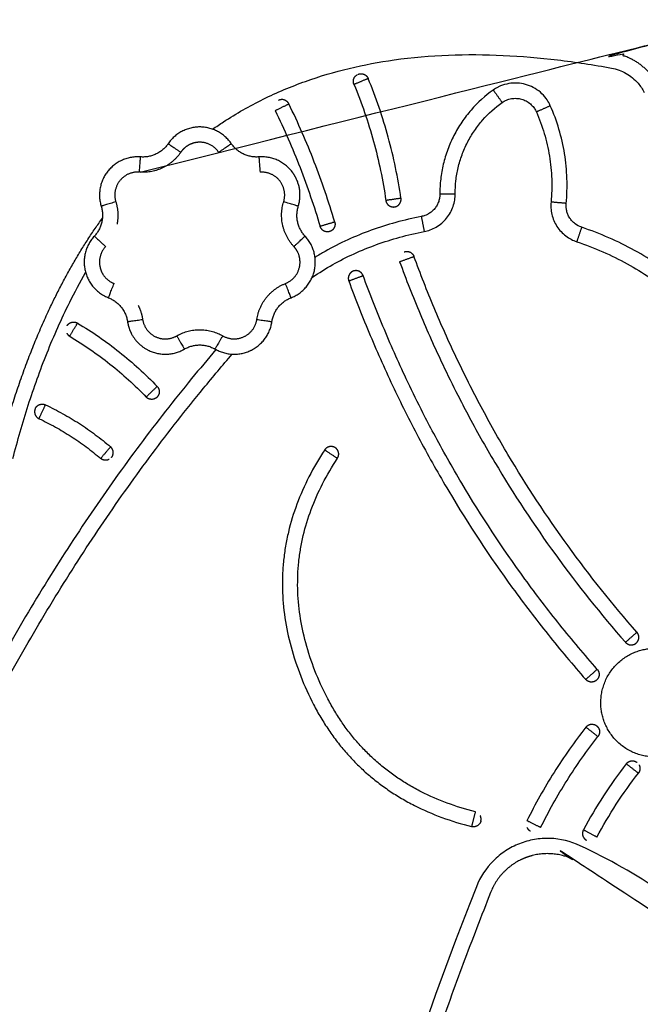
# Model space of a CAD drawing. Units: millimetres. Extents: x 102.2 to 110, y 1463.1 to 1475.4.
# Drawn here: x 108.1 to 108.3, y 1471.1 to 1471.4 of the extents above; entities that cross this region are included whole.
import ezdxf

# ---------------------------------------------------------------- set-up
doc = ezdxf.new("R2010")
doc.units = ezdxf.units.MM
doc.header["$PDSIZE"] = -1
doc.layers.add('DIASTASEIS', color=253, linetype='Continuous', lineweight=5)
doc.styles.get("Standard").update_dxf_attribs({"font": 'ARIALN.TTF'})
doc.dimstyles.get("Standard").update_dxf_attribs({"dimtxt": 0.18, "dimasz": 0.15, "dimexe": 0.1, "dimexo": 0, "dimgap": 0.09, "dimtad": 0, "dimtih": 1, "dimtoh": 1, "dimzin": 0, "dimdsep": 46, "dimtxsty": 'Standard', "dimblk": 'OBLIQUE', "dimcen": 0.09, "dimadec": 0, "dimazin": 0, "dimtfac": 1, "dimtofl": 0, "dimtmove": 0, "dimatfit": 3, "dimldrblk": 'OBLIQUE', "dimfxl": 1, "dimtolj": 1, "dimtzin": 0, "dimarcsym": 0})

# ---------------------------------------------------------------- blocks, each defined once
blk = doc.blocks.new('_Oblique')
at = {"color": 0, "linetype": 'ByBlock', "lineweight": -2}
blk.add_line((-0.5, -0.5), (0.5, 0.5), dxfattribs=at)
blk = doc.blocks.new('*D81')
at = {"layer": 'Defpoints', "color": 0}
for p in [(108.07501, 1471.05691), (108.13896, 1470.70692), (108.9005, 1470.70692)]:
    blk.add_point(p, dxfattribs=at)
at = {"layer": 'DIASTASEIS', "color": 0, "lineweight": -2}
for p, q in [((108.9005, 1471.05691), (108.9005, 1471.45617)), ((108.9005, 1471.45617), (109.0505, 1471.45617)), ((108.07501, 1471.05691), (109.0005, 1471.05691)), ((108.9005, 1471.05691), (108.9005, 1470.70692)), ((108.13896, 1470.70692), (109.0005, 1470.70692))]:
    blk.add_line(p, q, dxfattribs=at)
at = {"layer": 'DIASTASEIS', "color": 0, "linetype": 'ByBlock', "lineweight": -2, "xscale": 0.15, "yscale": 0.15, "zscale": 0.15}
for p, rotation in [((108.9005, 1471.05691), 90), ((108.9005, 1470.70692), 270)]:
    blk.add_blockref('_Oblique', p, dxfattribs=dict(at, rotation=rotation))
at = {"layer": 'DIASTASEIS', "color": 0, "insert": (109.33278, 1471.45617), "char_height": 0.18, "attachment_point": 5}
blk.add_mtext('\\A1;0.35', dxfattribs=at)
blk = doc.blocks.new('G-423')
at = {"lineweight": -3}
for points, weights, knots in [([(1668.35729, 2365.05139), (1668.41106, 2365.10879), (1668.51236, 2365.09039), (1668.5221, 2365.08862), (1668.5266, 2365.07979)], [1, 1, 1, 0.850670078344, 0.901191989102], [3.679504, 3.679504, 3.679504, 10.004349, 10.004349, 193.851727, 193.851727, 193.851727]), ([(1668.42723, 2365.08017), (1668.42683, 2365.08113), (1668.42723, 2365.08208), (1668.42758, 2365.08293), (1668.42841, 2365.08335)], [1, 0.923878451748, 1, 0.931725204541, 0.985924210574], [-3.927019, -3.927019, -3.927019, -1.96351, -1.96351, -0.202402, -0.202402, -0.202402]), ([(1668.42859, 2365.08343), (1668.42954, 2365.08383), (1668.4305, 2365.08343), (1668.43146, 2365.08304), (1668.43185, 2365.08208)], [1, 0.923878451748, 1, 0.923878451748, 1], [0, 0, 0, 1.96351, 1.96351, 3.927019, 3.927019, 3.927019]), ([(1668.42723, 2365.08017), (1668.42723, 2365.08017), (1668.42954, 2365.08112), (1668.43185, 2365.08208), (1668.43185, 2365.08208)], [1, 0.707106781184, 1, 0.707106781184, 1], [-3.141593, -3.141593, -3.141593, -1.570796, -1.570796, 0, 0, 0]), ([(1668.47281, 2365.07827), (1668.47281, 2365.07827), (1668.47425, 2365.07623), (1668.47569, 2365.07419), (1668.47569, 2365.07419)], [0.999999999994, 0.70710678119, 1, 0.707106781187, 1], [7.853982, 7.853982, 7.853982, 11.780972, 11.780972, 15.707963, 15.707963, 15.707963]), ([(1668.40145, 2365.07156), (1668.40145, 2365.07156), (1668.40369, 2365.07265), (1668.40594, 2365.07375), (1668.40594, 2365.07375)], [1, 0.707106781181, 1, 0.707106781181, 1], [0, 0, 0, 1.570796, 1.570796, 3.141593, 3.141593, 3.141593]), ([(1668.49146, 2365.07312), (1668.49146, 2365.07312), (1668.48917, 2365.07211), (1668.48689, 2365.0711), (1668.48689, 2365.0711)], [0.999999999988, 0.707106781192, 1, 0.707106781187, 1], [7.853982, 7.853982, 7.853982, 11.780972, 11.780972, 15.707963, 15.707963, 15.707963]), ([(1668.38712, 2365.06073), (1668.3834, 2365.0662), (1668.37679, 2365.0662), (1668.37018, 2365.0662), (1668.36646, 2365.06073)], [1, 0.884004048469, 1, 0.884004048469, 1], [0, 0, 0, 7.296486, 7.296486, 14.592972, 14.592972, 14.592972]), ([(1668.38299, 2365.05792), (1668.38076, 2365.0612), (1668.37679, 2365.0612), (1668.37499, 2365.0612), (1668.37338, 2365.06038)], [1, 0.884004048469, 1, 0.943778269233, 0.942056423483], [0, 0, 0, 7.296486, 7.296486, 10.832998, 10.832998, 10.832998]), ([(1668.35744, 2365.05639), (1668.35085, 2365.05689), (1668.34673, 2365.05172), (1668.34261, 2365.04655), (1668.34456, 2365.04024)], [1, 0.884004048469, 1, 0.884004048469, 1], [0, 0, 0, 7.296486, 7.296486, 14.592972, 14.592972, 14.592972]), ([(1668.40822, 2365.0496), (1668.40764, 2365.05073), (1668.40685, 2365.05172), (1668.40273, 2365.05689), (1668.39614, 2365.05639)], [0.961320526111, 0.975474908838, 1, 0.884004048469, 1], [5.753786, 5.753786, 5.753786, 7.296486, 7.296486, 14.592972, 14.592972, 14.592972]), ([(1668.35706, 2365.0514), (1668.35311, 2365.0517), (1668.35064, 2365.0486), (1668.34816, 2365.0455), (1668.34934, 2365.04171)], [1, 0.884004048469, 1, 0.884004048469, 1], [0, 0, 0, 7.296486, 7.296486, 14.592972, 14.592972, 14.592972]), ([(1668.40424, 2365.04171), (1668.40541, 2365.0455), (1668.40294, 2365.0486), (1668.40047, 2365.0517), (1668.39651, 2365.0514)], [1, 0.884004048469, 1, 0.884004048469, 1], [0, 0, 0, 7.296486, 7.296486, 14.592972, 14.592972, 14.592972]), ([(1668.45534, 2365.0443), (1668.45534, 2365.0443), (1668.45784, 2365.04432), (1668.46034, 2365.04433), (1668.46034, 2365.04433)], [1, 0.707106781186, 1, 0.707106781187, 1], [7.853982, 7.853982, 7.853982, 11.780972, 11.780972, 15.707963, 15.707963, 15.707963]), ([(1668.44261, 2365.04287), (1668.44261, 2365.04287), (1668.44014, 2365.04251), (1668.43766, 2365.04215), (1668.43766, 2365.04215)], [1, 0.707106781185, 1, 0.707106781185, 1], [0, 0, 0, 1.570796, 1.570796, 3.141593, 3.141593, 3.141593]), ([(1668.43766, 2365.04215), (1668.43781, 2365.04113), (1668.43864, 2365.04051), (1668.43947, 2365.03989), (1668.4405, 2365.04004)], [1, 0.923878467311, 1, 0.923878467311, 1], [-3.927019, -3.927019, -3.927019, -1.963509, -1.963509, 0, 0, 0]), ([(1668.4405, 2365.04004), (1668.44152, 2365.04019), (1668.44214, 2365.04102), (1668.44276, 2365.04185), (1668.44261, 2365.04287)], [1, 0.923878467311, 1, 0.923878467311, 1], [0, 0, 0, 1.963509, 1.963509, 3.927019, 3.927019, 3.927019]), ([(1668.49665, 2365.04118), (1668.49665, 2365.04118), (1668.49417, 2365.04141), (1668.49168, 2365.04165), (1668.49168, 2365.04165)], [0.999999999988, 0.707106781193, 1, 0.707106781187, 1], [7.853982, 7.853982, 7.853982, 11.780972, 11.780972, 15.707963, 15.707963, 15.707963]), ([(1668.42095, 2365.0351), (1668.42095, 2365.0351), (1668.41856, 2365.03439), (1668.41616, 2365.03368), (1668.41616, 2365.03368)], [1, 0.707106781182, 1, 0.707106781182, 1], [-3.141593, -3.141593, -3.141593, -1.570796, -1.570796, 0, 0, 0]), ([(1668.44926, 2365.0369), (1668.44926, 2365.0369), (1668.44974, 2365.03444), (1668.45021, 2365.03199), (1668.45021, 2365.03199)], [1, 0.707106781186, 1, 0.707106781187, 1], [7.853982, 7.853982, 7.853982, 11.780972, 11.780972, 15.707963, 15.707963, 15.707963]), ([(1668.50171, 2365.03338), (1668.50171, 2365.03338), (1668.5009, 2365.03101), (1668.5001, 2365.02864), (1668.5001, 2365.02864)], [0.999999999989, 0.707106781192, 1, 0.707106781187, 1], [7.853982, 7.853982, 7.853982, 11.780972, 11.780972, 15.707963, 15.707963, 15.707963]), ([(1668.34233, 2365.03048), (1668.33783, 2365.02564), (1668.3393, 2365.01919), (1668.34077, 2365.01275), (1668.34693, 2365.01033)], [1, 0.884004048469, 1, 0.884004048469, 1], [0, 0, 0, 7.296486, 7.296486, 14.592972, 14.592972, 14.592972]), ([(1668.40665, 2365.01033), (1668.4128, 2365.01275), (1668.41428, 2365.01919), (1668.41575, 2365.02564), (1668.41125, 2365.03048)], [1, 0.884004048469, 1, 0.884004048469, 1], [0, 0, 0, 7.296486, 7.296486, 14.592972, 14.592972, 14.592972]), ([(1668.34599, 2365.02708), (1668.3433, 2365.02417), (1668.34418, 2365.0203), (1668.34438, 2365.0194), (1668.34481, 2365.01857)], [1, 0.884004048469, 1, 0.970138490809, 0.955651823919], [0, 0, 0, 7.296486, 7.296486, 9.174863, 9.174863, 9.174863]), ([(1668.40483, 2365.01499), (1668.40852, 2365.01644), (1668.4094, 2365.0203), (1668.41001, 2365.02295), (1668.40877, 2365.02538)], [1, 0.884004048469, 1, 0.917463149835, 0.952384392736], [0, 0, 0, 7.296486, 7.296486, 12.488297, 12.488297, 12.488297]), ([(1668.44216, 2365.02212), (1668.44216, 2365.02212), (1668.44451, 2365.02298), (1668.44685, 2365.02384), (1668.44685, 2365.02384)], [1, 0.707106781184, 1, 0.707106781184, 1], [-3.141593, -3.141593, -3.141593, -1.570796, -1.570796, 0, 0, 0]), ([(1668.42701, 2365.01904), (1668.42604, 2365.01868), (1668.42561, 2365.01774), (1668.42517, 2365.0168), (1668.42553, 2365.01583)], [1, 0.923879164037, 1, 0.923879164037, 1], [0, 0, 0, 1.9635, 1.9635, 3.927, 3.927, 3.927]), ([(1668.43022, 2365.01756), (1668.42987, 2365.01853), (1668.42893, 2365.01896), (1668.42799, 2365.0194), (1668.42701, 2365.01904)], [1, 0.923879164037, 1, 0.923879164037, 1], [-3.927, -3.927, -3.927, -1.9635, -1.9635, 0, 0, 0]), ([(1668.42553, 2365.01583), (1668.42553, 2365.01583), (1668.42788, 2365.01669), (1668.43022, 2365.01756), (1668.43022, 2365.01756)], [1, 0.707106781183, 1, 0.707106781183, 1], [0, 0, 0, 1.570796, 1.570796, 3.141593, 3.141593, 3.141593]), ([(1668.33339, 2365.00117), (1668.33392, 2365.00206), (1668.33492, 2365.00231), (1668.33593, 2365.00257), (1668.33681, 2365.00204)], [1, 0.923878133866, 1, 0.923878133866, 1], [0, 0, 0, 1.963514, 1.963514, 3.927027, 3.927027, 3.927027]), ([(1668.33425, 2364.99774), (1668.33425, 2364.99774), (1668.33553, 2364.99989), (1668.33681, 2365.00204), (1668.33681, 2365.00204)], [1, 0.707106781171, 1, 0.707106781171, 1], [3.141593, 3.141593, 3.141593, 4.712389, 4.712389, 6.283185, 6.283185, 6.283185]), ([(1668.35811, 2365.00325), (1668.3587, 2364.99933), (1668.36228, 2364.99761), (1668.36562, 2364.996), (1668.36893, 2364.99768)], [1, 0.884004048469, 1, 0.890518023849, 0.987703658828], [0, 0, 0, 7.296486, 7.296486, 14.183224, 14.183224, 14.183224]), ([(1668.3843, 2364.99787), (1668.38773, 2364.99589), (1668.3913, 2364.99761), (1668.39488, 2364.99933), (1668.39547, 2365.00325)], [1, 0.884004048469, 1, 0.884004048469, 1], [0, 0, 0, 7.296486, 7.296486, 14.592972, 14.592972, 14.592972]), ([(1668.35439, 2364.99869), (1668.35631, 2364.99493), (1668.36011, 2364.9931), (1668.36569, 2364.99042), (1668.3712, 2364.99323)], [0.948389621253, 0.922754486804, 1, 0.890518023849, 0.987703658828], [2.437516, 2.437516, 2.437516, 7.296486, 7.296486, 14.183224, 14.183224, 14.183224]), ([(1668.38179, 2364.99354), (1668.38752, 2364.99024), (1668.39347, 2364.9931), (1668.3936, 2364.99317), (1668.39372, 2364.99323)], [1, 0.884004048469, 1, 0.997223593125, 0.994580094942], [0, 0, 0, 7.296486, 7.296486, 7.47113, 7.47113, 7.47113]), ([(1668.36287, 2364.98131), (1668.36287, 2364.98131), (1668.36106, 2364.97958), (1668.35926, 2364.97785), (1668.35926, 2364.97785)], [1, 0.707106781187, 1, 0.707106781187, 1], [-3.141593, -3.141593, -3.141593, -1.570796, -1.570796, 0, 0, 0]), ([(1668.32301, 2364.9741), (1668.32257, 2364.97316), (1668.32292, 2364.97218), (1668.32327, 2364.97121), (1668.32421, 2364.97077)], [1, 0.923878138489, 1, 0.923878138489, 1], [0, 0, 0, 1.963514, 1.963514, 3.927027, 3.927027, 3.927027]), ([(1668.32301, 2364.9741), (1668.32345, 2364.97503), (1668.32443, 2364.97538), (1668.3254, 2364.97573), (1668.32634, 2364.97529)], [1, 0.923878138489, 1, 0.923878138489, 1], [0, 0, 0, 1.963514, 1.963514, 3.927027, 3.927027, 3.927027]), ([(1668.32421, 2364.97077), (1668.32421, 2364.97077), (1668.32527, 2364.97303), (1668.32634, 2364.97529), (1668.32634, 2364.97529)], [1, 0.707106781169, 1, 0.707106781169, 1], [3.141593, 3.141593, 3.141593, 4.712389, 4.712389, 6.283185, 6.283185, 6.283185]), ([(1668.34762, 2364.96156), (1668.34762, 2364.96156), (1668.346, 2364.95966), (1668.34438, 2364.95776), (1668.34438, 2364.95776)], [1, 0.707106781172, 1, 0.707106781172, 1], [-6.283185, -6.283185, -6.283185, -4.712389, -4.712389, -3.141593, -3.141593, -3.141593]), ([(1668.3479, 2364.95804), (1668.34858, 2364.95883), (1668.34849, 2364.95986), (1668.34841, 2364.96089), (1668.34762, 2364.96156)], [1, 0.923878155451, 1, 0.923878155451, 1], [0, 0, 0, 1.963513, 1.963513, 3.927027, 3.927027, 3.927027]), ([(1668.42111, 2364.96127), (1668.42024, 2364.96183), (1668.41923, 2364.96162), (1668.41821, 2364.96141), (1668.41765, 2364.96054)], [1, 0.923879151419, 1, 0.923879151419, 1], [0, 0, 0, 1.9635, 1.9635, 3.927001, 3.927001, 3.927001]), ([(1668.41765, 2364.96054), (1668.41765, 2364.96054), (1668.41974, 2364.95918), (1668.42183, 2364.95781), (1668.42183, 2364.95781)], [1, 0.707106781184, 1, 0.707106781184, 1], [0, 0, 0, 1.570796, 1.570796, 3.141593, 3.141593, 3.141593]), ([(1668.42183, 2364.95781), (1668.4224, 2364.95867), (1668.42219, 2364.95969), (1668.42212, 2364.96001), (1668.42197, 2364.96031)], [1, 0.923879151419, 1, 0.974204647856, 0.965892027569], [-3.927001, -3.927001, -3.927001, -1.9635, -1.9635, -1.298122, -1.298122, -1.298122]), ([(1668.34714, 2364.95743), (1668.34669, 2364.95721), (1668.3462, 2364.95717), (1668.34517, 2364.95708), (1668.34438, 2364.95776)], [0.961939525336, 0.96206960147, 1, 0.923878155451, 1], [0.985123, 0.985123, 0.985123, 1.963513, 1.963513, 3.927027, 3.927027, 3.927027]), ([(1668.51979, 2364.90091), (1668.51979, 2364.90091), (1668.51791, 2364.89926), (1668.51603, 2364.89761), (1668.51603, 2364.89761)], [1, 0.707106781192, 1, 0.707106781192, 1], [0, 0, 0, 1.570796, 1.570796, 3.141593, 3.141593, 3.141593]), ([(1668.53381, 2364.86204), (1668.53145, 2364.86083), (1668.52883, 2364.86037), (1668.51133, 2364.85728), (1668.50824, 2364.87479), (1668.50515, 2364.89229), (1668.52266, 2364.89538), (1668.54016, 2364.89847), (1668.54325, 2364.88096)], [0.906614070227, 0.941704151368, 1, 0.707106781187, 1, 0.707106781187, 1, 0.707106781187, 1], [-75.375474, -75.375474, -75.375474, -70.685835, -70.685835, -47.12389, -47.12389, -23.561945, -23.561945, 0, 0, 0]), ([(1668.5068, 2364.88875), (1668.5068, 2364.88875), (1668.50492, 2364.88711), (1668.50304, 2364.88546), (1668.50304, 2364.88546)], [1, 0.70710678119, 1, 0.70710678119, 1], [-3.141593, -3.141593, -3.141593, -1.570796, -1.570796, 0, 0, 0]), ([(1668.5068, 2364.88875), (1668.50749, 2364.88798), (1668.50742, 2364.88694), (1668.50735, 2364.88591), (1668.50657, 2364.88523)], [1, 0.923878776018, 1, 0.923878776018, 1], [-3.927011, -3.927011, -3.927011, -1.963505, -1.963505, 0, 0, 0]), ([(1668.50606, 2364.88488), (1668.50545, 2364.88457), (1668.50476, 2364.88461), (1668.50373, 2364.88468), (1668.50304, 2364.88546)], [0.966944348141, 0.948137509673, 1, 0.923878776018, 1], [0.625741, 0.625741, 0.625741, 1.963505, 1.963505, 3.927011, 3.927011, 3.927011]), ([(1668.5031, 2364.86986), (1668.5031, 2364.86986), (1668.50507, 2364.86832), (1668.50704, 2364.86678), (1668.50704, 2364.86678)], [1, 0.70710678119, 1, 0.70710678119, 1], [-3.141593, -3.141593, -3.141593, -1.570796, -1.570796, 0, 0, 0]), ([(1668.5163, 2364.85788), (1668.5163, 2364.85788), (1668.51828, 2364.85636), (1668.52026, 2364.85483), (1668.52026, 2364.85483)], [1, 0.707106781191, 1, 0.707106781191, 1], [-3.141593, -3.141593, -3.141593, -1.570796, -1.570796, 0, 0, 0]), ([(1668.46693, 2364.84217), (1668.46693, 2364.84217), (1668.46631, 2364.83975), (1668.4657, 2364.83732), (1668.4657, 2364.83732)], [1, 0.707106781187, 1, 0.707106781187, 1], [-6.283185, -6.283185, -6.283185, -4.712389, -4.712389, -3.141593, -3.141593, -3.141593]), ([(1668.48829, 2364.83702), (1668.48829, 2364.83702), (1668.48605, 2364.83814), (1668.48381, 2364.83925), (1668.48381, 2364.83925)], [1, 0.707106781187, 1, 0.707106781187, 1], [0, 0, 0, 1.570796, 1.570796, 3.141593, 3.141593, 3.141593]), ([(1668.50667, 2364.83388), (1668.50667, 2364.83388), (1668.50447, 2364.83506), (1668.50227, 2364.83625), (1668.50227, 2364.83625)], [1, 0.707106781189, 1, 0.707106781189, 1], [0, 0, 0, 1.570796, 1.570796, 3.141593, 3.141593, 3.141593]), ([(1668.5493, 2364.79351), (1668.52571, 2364.81397), (1668.49908, 2364.82655), (1668.49124, 2364.83026), (1668.48318, 2364.82707), (1668.4823, 2364.82672), (1668.48145, 2364.82629)], [1, 1.00884476618, 1.01776776225, 0.93379742636, 1.01776776225, 1.00682804806, 0.998235206444], [0, 0, 0, 0.866663, 0.866663, 19.887885, 19.887885, 22.14584, 22.14584, 22.14584])]:
    blk.add_rational_spline(points, weights, degree=2, knots=knots, dxfattribs=at)
for points, knots in [([(1668.381, 2365.06547), (1668.38218, 2365.0663), (1668.38751, 2365.0699), (1668.39745, 2365.07556), (1668.41125, 2365.08138), (1668.42562, 2365.08561), (1668.44129, 2365.08854), (1668.45814, 2365.08998), (1668.47602, 2365.08985), (1668.49383, 2365.08833), (1668.5056, 2365.08653), (1668.51146, 2365.08547), (1668.51314, 2365.08517), (1668.51638, 2365.08398), (1668.51998, 2365.08101), (1668.52161, 2365.07858), (1668.52215, 2365.07752)], [128.709319, 128.709319, 128.709319, 128.709319, 133.042753, 147.998807, 162.954861, 177.910916, 192.86697, 210.728286, 228.589601, 246.450917, 264.312233, 264.312233, 264.312233, 269.420933, 274.529633, 278.113564, 278.113564, 278.113564, 278.113564]), ([(1668.42723, 2365.08017), (1668.42849, 2365.07712), (1668.43082, 2365.07096), (1668.43373, 2365.06152), (1668.43604, 2365.05191), (1668.43719, 2365.04542), (1668.43766, 2365.04215)], [-40.142568, -40.142568, -40.142568, -40.142568, -30.091698, -20.076763, -10.059081, 0, 0, 0, 0]), ([(1668.44261, 2365.04287), (1668.44212, 2365.04624), (1668.44094, 2365.05293), (1668.43855, 2365.06284), (1668.43555, 2365.07258), (1668.43315, 2365.07893), (1668.43185, 2365.08208)], [0, 0, 0, 0, 10.059081, 20.076763, 30.091698, 40.142568, 40.142568, 40.142568, 40.142568]), ([(1668.49116, 2365.07374), (1668.49085, 2365.07435), (1668.49, 2365.07573), (1668.48826, 2365.07761), (1668.48596, 2365.07919), (1668.48338, 2365.08021), (1668.48064, 2365.08066), (1668.47786, 2365.08049), (1668.47575, 2365.07987), (1668.47463, 2365.07935), (1668.47435, 2365.07921)], [-17.152834, -17.152834, -17.152834, -17.152834, -15.517888, -13.277538, -11.037189, -8.851692, -6.666196, -4.425846, -2.185497, -1.444646, -1.444646, -1.444646, -1.444646]), ([(1668.47281, 2365.07827), (1668.47014, 2365.07639), (1668.46646, 2365.07306), (1668.4624, 2365.06782), (1668.45982, 2365.06347), (1668.45779, 2365.05885), (1668.45635, 2365.05405), (1668.45551, 2365.04918), (1668.45533, 2365.04592), (1668.45534, 2365.0443)], [-37.304489, -37.304489, -37.304489, -37.304489, -28.114745, -23.40111, -18.652244, -13.903378, -9.189744, -4.545029, 0, 0, 0, 0]), ([(1668.42095, 2365.0351), (1668.41997, 2365.03842), (1668.41787, 2365.04501), (1668.41431, 2365.05476), (1668.41036, 2365.06435), (1668.40746, 2365.07063), (1668.40594, 2365.07375)], [-41.091609, -41.091609, -41.091609, -41.091609, -30.809658, -20.54541, -10.28136, 0, 0, 0, 0]), ([(1668.46034, 2365.04433), (1668.46033, 2365.04575), (1668.46049, 2365.04861), (1668.46123, 2365.05289), (1668.4625, 2365.05712), (1668.46428, 2365.06118), (1668.46655, 2365.065), (1668.47011, 2365.06961), (1668.47335, 2365.07254), (1668.47569, 2365.07419)], [0, 0, 0, 0, 4.545029, 9.189744, 13.903378, 18.652244, 23.40111, 28.114745, 37.304489, 37.304489, 37.304489, 37.304489]), ([(1668.47569, 2365.07419), (1668.47614, 2365.07451), (1668.47711, 2365.07505), (1668.47872, 2365.07552), (1668.4804, 2365.07562), (1668.48204, 2365.07536), (1668.48358, 2365.07474), (1668.48497, 2365.07379), (1668.48601, 2365.07266), (1668.48652, 2365.07184), (1668.48671, 2365.07147)], [0, 0, 0, 0, 2.185497, 4.425846, 6.666196, 8.851692, 11.037189, 13.277538, 15.517888, 17.152834, 17.152834, 17.152834, 17.152834]), ([(1668.49665, 2365.04118), (1668.49691, 2365.04388), (1668.49707, 2365.04934), (1668.49628, 2365.05751), (1668.49444, 2365.06551), (1668.49256, 2365.07064), (1668.49146, 2365.07312)], [-31.440935, -31.440935, -31.440935, -31.440935, -23.612748, -15.720467, -7.828186, 0, 0, 0, 0]), ([(1668.40145, 2365.07156), (1668.40293, 2365.06851), (1668.40577, 2365.06235), (1668.40965, 2365.05295), (1668.41314, 2365.0434), (1668.41519, 2365.03693), (1668.41616, 2365.03368)], [0, 0, 0, 0, 10.28136, 20.54541, 30.809658, 41.091609, 41.091609, 41.091609, 41.091609]), ([(1668.48689, 2365.0711), (1668.4879, 2365.06881), (1668.48964, 2365.06408), (1668.49133, 2365.05671), (1668.49206, 2365.04917), (1668.49191, 2365.04414), (1668.49168, 2365.04165)], [0, 0, 0, 0, 7.828186, 15.720467, 23.612748, 31.440935, 31.440935, 31.440935, 31.440935]), ([(1668.45021, 2365.03199), (1668.45088, 2365.03212), (1668.45224, 2365.0325), (1668.45417, 2365.03341), (1668.45598, 2365.03469), (1668.45756, 2365.03629), (1668.45882, 2365.03815), (1668.45972, 2365.04017), (1668.46024, 2365.04225), (1668.46035, 2365.04365), (1668.46034, 2365.04433)], [0, 0, 0, 0, 1.640082, 3.356159, 5.126927, 6.926364, 8.725801, 10.496569, 12.212646, 13.852728, 13.852728, 13.852728, 13.852728]), ([(1668.45534, 2365.0443), (1668.45534, 2365.04389), (1668.45528, 2365.04305), (1668.45497, 2365.04181), (1668.45443, 2365.04059), (1668.45367, 2365.03948), (1668.45273, 2365.03852), (1668.45188, 2365.03792), (1668.45137, 2365.03764), (1668.45125, 2365.03758)], [-13.852728, -13.852728, -13.852728, -13.852728, -12.212646, -10.496569, -8.725801, -6.926364, -5.126927, -3.356159, -2.804285, -2.804285, -2.804285, -2.804285]), ([(1668.49168, 2365.04165), (1668.49161, 2365.04099), (1668.4916, 2365.03963), (1668.4919, 2365.03758), (1668.49256, 2365.03556), (1668.49358, 2365.03365), (1668.49491, 2365.03194), (1668.49697, 2365.03006), (1668.49882, 2365.02908), (1668.5001, 2365.02864)], [0, 0, 0, 0, 1.58872, 3.245846, 4.951938, 6.68361, 8.415283, 10.121374, 13.367221, 13.367221, 13.367221, 13.367221]), ([(1668.49744, 2365.03707), (1668.49736, 2365.03723), (1668.49711, 2365.03777), (1668.49679, 2365.03874), (1668.49661, 2365.03997), (1668.49662, 2365.04078), (1668.49665, 2365.04118)], [-5.64868, -5.64868, -5.64868, -5.64868, -4.951938, -3.245846, -1.58872, 0, 0, 0, 0]), ([(1668.45125, 2365.03758), (1668.45099, 2365.03745), (1668.45034, 2365.03717), (1668.44967, 2365.03698), (1668.44926, 2365.0369)], [-2.804285, -2.804285, -2.804285, -2.804285, -1.640082, 0, 0, 0, 0]), ([(1668.44926, 2365.0369), (1668.44646, 2365.03636), (1668.44093, 2365.03508), (1668.43287, 2365.03252), (1668.42515, 2365.02937), (1668.41907, 2365.02627), (1668.41559, 2365.02421), (1668.41449, 2365.02354)], [-65.460178, -65.460178, -65.460178, -65.460178, -57.062388, -48.834842, -40.724982, -32.677948, -28.905772, -28.905772, -28.905772, -28.905772]), ([(1668.50171, 2365.03338), (1668.50094, 2365.03364), (1668.49983, 2365.03423), (1668.49859, 2365.03536), (1668.4979, 2365.03624), (1668.49756, 2365.03684), (1668.49744, 2365.03707)], [-13.367221, -13.367221, -13.367221, -13.367221, -10.121374, -8.415283, -6.68361, -5.64868, -5.64868, -5.64868, -5.64868]), ([(1668.41354, 2365.01696), (1668.41357, 2365.01698), (1668.41576, 2365.01847), (1668.42023, 2365.02125), (1668.42723, 2365.02482), (1668.43457, 2365.02782), (1668.44225, 2365.03025), (1668.44753, 2365.03147), (1668.45021, 2365.03199)], [24.528853, 24.528853, 24.528853, 24.528853, 24.637598, 32.677948, 40.724982, 48.834842, 57.062388, 65.460178, 65.460178, 65.460178, 65.460178]), ([(1668.55772, 2364.9872), (1668.55616, 2364.98996), (1668.55284, 2364.99528), (1668.54721, 2365.00273), (1668.54101, 2365.00953), (1668.53425, 2365.01567), (1668.52692, 2365.02114), (1668.51904, 2365.02595), (1668.51061, 2365.03008), (1668.50473, 2365.03235), (1668.50171, 2365.03338)], [-72.486045, -72.486045, -72.486045, -72.486045, -63.188644, -54.112221, -45.182751, -36.322534, -27.452054, -18.492068, -9.36566, 0, 0, 0, 0]), ([(1668.5001, 2365.02864), (1668.50299, 2365.02766), (1668.50862, 2365.02549), (1668.51664, 2365.02156), (1668.52412, 2365.017), (1668.53106, 2365.01181), (1668.53747, 2365.00599), (1668.54335, 2364.99954), (1668.54871, 2364.99245), (1668.55188, 2364.98737), (1668.55337, 2364.98473)], [0, 0, 0, 0, 9.36566, 18.492068, 27.452054, 36.322534, 45.182751, 54.112221, 63.188644, 72.486045, 72.486045, 72.486045, 72.486045]), ([(1668.44216, 2365.02212), (1668.44426, 2365.01639), (1668.44871, 2365.00505), (1668.45519, 2364.99055), (1668.45951, 2364.98177), (1668.46119, 2364.97846)], [-144.675685, -144.675685, -144.675685, -144.675685, -126.475911, -108.38566, -97.321981, -97.321981, -97.321981, -97.321981]), ([(1668.51979, 2364.90091), (1668.51186, 2364.90997), (1668.49688, 2364.92872), (1668.48041, 2364.95375), (1668.46871, 2364.97455), (1668.46066, 2364.99056), (1668.45333, 2365.00699), (1668.44893, 2365.01818), (1668.44685, 2365.02384)], [0, 0, 0, 0, 36.355244, 72.381414, 90.366967, 108.38566, 126.475911, 144.675685, 144.675685, 144.675685, 144.675685]), ([(1668.31567, 2364.9577), (1668.31718, 2364.96356), (1668.32052, 2364.97522), (1668.32663, 2364.99235), (1668.33305, 2365.00679), (1668.33764, 2365.01538), (1668.33946, 2365.01857)], [0, 0, 0, 0, 18.177827, 36.355654, 54.533481, 65.549745, 65.549745, 65.549745, 65.549745]), ([(1668.42553, 2365.01583), (1668.42774, 2365.00983), (1668.43241, 2364.99796), (1668.44021, 2364.98053), (1668.44876, 2364.96354), (1668.4612, 2364.94148), (1668.47517, 2364.92029), (1668.49061, 2364.90007), (1668.49882, 2364.89028), (1668.50304, 2364.88546)], [0, 0, 0, 0, 19.075257, 38.035057, 56.91932, 75.768446, 113.523759, 132.510831, 151.624028, 151.624028, 151.624028, 151.624028]), ([(1668.44981, 2364.97267), (1668.44811, 2364.97599), (1668.44369, 2364.98498), (1668.43702, 2364.99989), (1668.43241, 2365.01162), (1668.43022, 2365.01756)], [-49.297225, -49.297225, -49.297225, -49.297225, -38.035057, -19.075257, 0, 0, 0, 0]), ([(1668.33681, 2365.00204), (1668.33921, 2365.00061), (1668.34389, 2364.9976), (1668.35059, 2364.99263), (1668.35695, 2364.98721), (1668.36093, 2364.98332), (1668.36287, 2364.98131)], [0, 0, 0, 0, 8.19123, 16.350555, 24.5149, 32.721119, 32.721119, 32.721119, 32.721119]), ([(1668.33425, 2364.99774), (1668.33655, 2364.99637), (1668.34104, 2364.99348), (1668.34748, 2364.98871), (1668.35357, 2364.98352), (1668.3574, 2364.97978), (1668.35926, 2364.97785)], [0, 0, 0, 0, 8.19123, 16.350555, 24.5149, 32.721119, 32.721119, 32.721119, 32.721119]), ([(1668.3821, 2364.99337), (1668.37941, 2364.99023), (1668.3709, 2364.98007), (1668.35706, 2364.96239), (1668.34107, 2364.93993), (1668.32596, 2364.91659), (1668.31176, 2364.89237), (1668.29388, 2364.85867), (1668.282, 2364.83243), (1668.27472, 2364.81454)], [-208.698838, -208.698838, -208.698838, -208.698838, -196.347858, -169.084582, -141.64848, -113.984471, -86.03882, -57.759399, 0, 0, 0, 0]), ([(1668.27936, 2364.81265), (1668.28658, 2364.83043), (1668.29838, 2364.85649), (1668.31612, 2364.88993), (1668.33022, 2364.91396), (1668.34521, 2364.93712), (1668.36107, 2364.95939), (1668.37527, 2364.97754), (1668.38423, 2364.98819), (1668.38741, 2364.99188)], [0, 0, 0, 0, 57.759399, 86.03882, 113.984471, 141.64848, 169.084582, 196.347858, 211.027115, 211.027115, 211.027115, 211.027115]), ([(1668.46119, 2364.97846), (1668.46225, 2364.97638), (1668.46612, 2364.96896), (1668.47614, 2364.95113), (1668.49283, 2364.92578), (1668.508, 2364.90679), (1668.51603, 2364.89761)], [-97.321981, -97.321981, -97.321981, -97.321981, -90.366967, -72.381414, -36.355244, 0, 0, 0, 0]), ([(1668.32634, 2364.97529), (1668.32825, 2364.97439), (1668.33202, 2364.97247), (1668.33746, 2364.96921), (1668.34269, 2364.96558), (1668.346, 2364.96294), (1668.34762, 2364.96156)], [0, 0, 0, 0, 6.184194, 12.350637, 18.52687, 24.740301, 24.740301, 24.740301, 24.740301]), ([(1668.32421, 2364.97077), (1668.32603, 2364.96992), (1668.32959, 2364.96809), (1668.33475, 2364.965), (1668.3397, 2364.96157), (1668.34284, 2364.95906), (1668.34438, 2364.95776)], [0, 0, 0, 0, 6.184194, 12.350637, 18.52687, 24.740301, 24.740301, 24.740301, 24.740301]), ([(1668.5068, 2364.88875), (1668.50263, 2364.89352), (1668.49451, 2364.90319), (1668.47926, 2364.92318), (1668.46546, 2364.9441), (1668.45501, 2364.96264), (1668.45095, 2364.97042), (1668.44981, 2364.97267)], [-151.624028, -151.624028, -151.624028, -151.624028, -132.510831, -113.523759, -75.768446, -56.91932, -49.297225, -49.297225, -49.297225, -49.297225]), ([(1668.41765, 2364.96054), (1668.41579, 2364.9577), (1668.41243, 2364.95196), (1668.40843, 2364.94295), (1668.40607, 2364.93528), (1668.40481, 2364.9291), (1668.40417, 2364.92446), (1668.40383, 2364.91979), (1668.40377, 2364.9135), (1668.40447, 2364.90554), (1668.4065, 2364.89594), (1668.40967, 2364.88645), (1668.4131, 2364.87879), (1668.41633, 2364.87299), (1668.41892, 2364.86891), (1668.42172, 2364.86504), (1668.42473, 2364.86139), (1668.42794, 2364.85796), (1668.43135, 2364.85475), (1668.43497, 2364.85178), (1668.43878, 2364.84902), (1668.44279, 2364.8465), (1668.44845, 2364.8434), (1668.45604, 2364.84011), (1668.46241, 2364.83816), (1668.4657, 2364.83732)], [0, 0, 0, 0, 9.929462, 19.433912, 28.640807, 33.176057, 37.69013, 42.201618, 46.729147, 55.905619, 65.360898, 75.224406, 85.087914, 89.858823, 94.543194, 99.157671, 103.719666, 108.247194, 112.758683, 117.272755, 121.808005, 126.382764, 131.0149, 140.519351, 150.448812, 150.448812, 150.448812, 150.448812]), ([(1668.46693, 2364.84217), (1668.4638, 2364.84296), (1668.45776, 2364.84482), (1668.45062, 2364.84791), (1668.44532, 2364.85081), (1668.44158, 2364.85317), (1668.43802, 2364.85574), (1668.43466, 2364.85851), (1668.43148, 2364.86149), (1668.42849, 2364.86469), (1668.42568, 2364.86809), (1668.42306, 2364.87171), (1668.42063, 2364.87555), (1668.41759, 2364.88101), (1668.41433, 2364.88827), (1668.41133, 2364.89727), (1668.40942, 2364.90628), (1668.40877, 2364.91373), (1668.40883, 2364.91959), (1668.40914, 2364.92394), (1668.40974, 2364.92826), (1668.41092, 2364.93401), (1668.41312, 2364.94118), (1668.41688, 2364.94966), (1668.42007, 2364.95511), (1668.42183, 2364.95781)], [-150.448812, -150.448812, -150.448812, -150.448812, -140.519351, -131.0149, -126.382764, -121.808005, -117.272755, -112.758683, -108.247194, -103.719666, -99.157671, -94.543194, -89.858823, -85.087914, -75.224406, -65.360898, -55.905619, -46.729147, -42.201618, -37.69013, -33.176057, -28.640807, -19.433912, -9.929462, 0, 0, 0, 0]), ([(1668.5031, 2364.86986), (1668.50124, 2364.86749), (1668.49764, 2364.86265), (1668.49262, 2364.85511), (1668.48799, 2364.84732), (1668.48516, 2364.84196), (1668.48381, 2364.83925)], [-35.73854, -35.73854, -35.73854, -35.73854, -26.817366, -17.902828, -8.971479, 0, 0, 0, 0]), ([(1668.48829, 2364.83702), (1668.4896, 2364.83967), (1668.49235, 2364.84487), (1668.49685, 2364.85245), (1668.50173, 2364.85977), (1668.50523, 2364.86447), (1668.50704, 2364.86678)], [0, 0, 0, 0, 8.971479, 17.902828, 26.817366, 35.73854, 35.73854, 35.73854, 35.73854]), ([(1668.5163, 2364.85788), (1668.51368, 2364.85448), (1668.5087, 2364.84745), (1668.50431, 2364.84004), (1668.50227, 2364.83625)], [-25.408111, -25.408111, -25.408111, -25.408111, -12.716167, 0, 0, 0, 0]), ([(1668.50667, 2364.83388), (1668.50865, 2364.83755), (1668.5129, 2364.84473), (1668.51772, 2364.85153), (1668.52026, 2364.85483)], [0, 0, 0, 0, 12.716167, 25.408111, 25.408111, 25.408111, 25.408111]), ([(1668.55258, 2364.79729), (1668.54481, 2364.80402), (1668.52844, 2364.81654), (1668.51051, 2364.82669), (1668.50121, 2364.83108), (1668.49813, 2364.83254), (1668.49306, 2364.83376), (1668.48622, 2364.83327), (1668.48127, 2364.83188), (1668.47671, 2364.82951), (1668.4714, 2364.82519), (1668.46853, 2364.82082), (1668.46728, 2364.81765), (1668.44264, 2364.75524), (1668.40282, 2364.62667), (1668.38282, 2364.49357), (1668.3779, 2364.42665)], [0, 0, 0, 0, 30.835703, 61.671406, 61.671406, 61.671406, 71.897807, 77.011007, 82.124208, 87.237408, 92.350608, 102.577009, 102.577009, 102.577009, 303.889447, 505.201885, 505.201885, 505.201885, 505.201885])]:
    blk.add_open_spline(points, degree=3, knots=knots, dxfattribs=at)
for points, degree in [([(1668.47435, 2365.07921), (1668.47382, 2365.07893), (1668.4733, 2365.07862), (1668.47281, 2365.07827)], 3), ([(1668.49146, 2365.07312), (1668.49137, 2365.07333), (1668.49127, 2365.07354), (1668.49116, 2365.07374)], 3), ([(1668.48671, 2365.07147), (1668.48677, 2365.07135), (1668.48683, 2365.07123), (1668.48689, 2365.0711)], 3), ([(1668.37502, 2365.06098), (1668.37502, 2365.06098), (1668.37502, 2365.06098), (1668.37502, 2365.06098)], 3), ([(1668.31083, 2364.95894), (1668.32285, 2365.00569), (1668.34496, 2365.03636)], 2)]:
    blk.add_open_spline(points, degree=degree, dxfattribs=at)
for points, weights in [([(1668.40594, 2365.07375), (1668.40485, 2365.07599), (1668.4026, 2365.0749)], [1, 0.707107976334, 1]), ([(1668.36646, 2365.06073), (1668.3632, 2365.05596), (1668.35744, 2365.05639)], [1, 0.865787070048, 1]), ([(1668.36646, 2365.06073), (1668.36646, 2365.06073), (1668.37059, 2365.05792)], [1, 0.707106781187, 1]), ([(1668.37338, 2365.06038), (1668.37167, 2365.05951), (1668.37059, 2365.05792)], [0.942056423483, 0.940225779235, 1]), ([(1668.38299, 2365.05792), (1668.38712, 2365.06073), (1668.38712, 2365.06073)], [1, 0.707106781187, 1]), ([(1668.39614, 2365.05639), (1668.39037, 2365.05596), (1668.38712, 2365.06073)], [1, 0.865787070048, 1]), ([(1668.37059, 2365.05792), (1668.3658, 2365.05088), (1668.35729, 2365.05139)], [1, 0.86783695917, 0.995962839352]), ([(1668.35706, 2365.0514), (1668.35744, 2365.05639), (1668.35744, 2365.05639)], [1, 0.707106781187, 1]), ([(1668.39614, 2365.05639), (1668.39614, 2365.05639), (1668.39651, 2365.0514)], [1, 0.707106781187, 1]), ([(1668.40902, 2365.04024), (1668.41052, 2365.04508), (1668.40822, 2365.0496)], [1, 0.908529139631, 0.961320526111]), ([(1668.34934, 2365.04171), (1668.34456, 2365.04024), (1668.34456, 2365.04024)], [1, 0.707106781187, 1]), ([(1668.34934, 2365.04171), (1668.35045, 2365.03811), (1668.34973, 2365.03441)], [1, 0.936882729576, 0.933130675711]), ([(1668.40758, 2365.02708), (1668.40168, 2365.03343), (1668.40424, 2365.04171)], [1, 0.865787070048, 1]), ([(1668.40902, 2365.04024), (1668.40902, 2365.04024), (1668.40424, 2365.04171)], [1, 0.707106781187, 1]), ([(1668.34456, 2365.04024), (1668.34626, 2365.03471), (1668.34233, 2365.03048)], [1, 0.865787070048, 1]), ([(1668.41125, 2365.03048), (1668.40731, 2365.03471), (1668.40902, 2365.04024)], [1, 0.865787070048, 1]), ([(1668.42095, 2365.0351), (1668.42166, 2365.0327), (1668.41927, 2365.03199)], [1, 0.707108106456, 1]), ([(1668.41927, 2365.03199), (1668.41687, 2365.03128), (1668.41616, 2365.03368)], [1, 0.707108106456, 1]), ([(1668.34233, 2365.03048), (1668.34233, 2365.03048), (1668.34599, 2365.02708)], [1, 0.707106781187, 1]), ([(1668.40758, 2365.02708), (1668.41125, 2365.03048), (1668.41125, 2365.03048)], [1, 0.707106781187, 1]), ([(1668.40877, 2365.02538), (1668.4083, 2365.02631), (1668.40758, 2365.02708)], [0.952384392736, 0.966540898633, 1]), ([(1668.44364, 2365.02533), (1668.44599, 2365.02619), (1668.44685, 2365.02384)], [1, 0.707108151176, 1]), ([(1668.34481, 2365.01857), (1668.3461, 2365.01603), (1668.34875, 2365.01499)], [0.955651823919, 0.913865557659, 1]), ([(1668.34693, 2365.01033), (1668.34693, 2365.01033), (1668.34875, 2365.01499)], [1, 0.707106781187, 1]), ([(1668.39547, 2365.00325), (1668.39675, 2365.01183), (1668.40483, 2365.01499)], [1, 0.865787070048, 1]), ([(1668.40665, 2365.01033), (1668.40665, 2365.01033), (1668.40483, 2365.01499)], [1, 0.707106781187, 1]), ([(1668.34693, 2365.01033), (1668.35231, 2365.00822), (1668.35317, 2365.00251)], [1, 0.865787070048, 1]), ([(1668.40041, 2365.00251), (1668.40127, 2365.00822), (1668.40665, 2365.01033)], [1, 0.865787070048, 1]), ([(1668.35664, 2365.00783), (1668.35775, 2365.00566), (1668.35811, 2365.00325)], [0.942471210953, 0.95824553641, 1]), ([(1668.35317, 2365.00251), (1668.35317, 2365.00251), (1668.35811, 2365.00325)], [1, 0.707106781187, 1]), ([(1668.35317, 2365.00251), (1668.35347, 2365.0005), (1668.35439, 2364.99869)], [1, 0.961249561664, 0.948389621253]), ([(1668.39372, 2364.99323), (1668.39945, 2364.99615), (1668.40041, 2365.00251)], [0.994580094942, 0.886780455344, 1]), ([(1668.39547, 2365.00325), (1668.40041, 2365.00251), (1668.40041, 2365.00251)], [1, 0.707106781187, 1]), ([(1668.33331, 2364.99875), (1668.33363, 2364.99811), (1668.33425, 2364.99774)], [0.968836472164, 0.945736546178, 1]), ([(1668.36998, 2364.99825), (1668.37724, 2365.00195), (1668.3843, 2364.99787)], [0.986663475873, 0.872824319511, 1]), ([(1668.36893, 2364.99768), (1668.36911, 2364.99777), (1668.36928, 2364.99787)], [0.987703658828, 0.993486024619, 1]), ([(1668.36928, 2364.99787), (1668.36963, 2364.99807), (1668.36998, 2364.99825)], [1, 0.992962750537, 0.986663475873]), ([(1668.36928, 2364.99787), (1668.37179, 2364.99354), (1668.37179, 2364.99354)], [1, 0.707106781187, 1]), ([(1668.3843, 2364.99787), (1668.38179, 2364.99354), (1668.38179, 2364.99354)], [1, 0.707106781187, 1]), ([(1668.3712, 2364.99323), (1668.3715, 2364.99338), (1668.37179, 2364.99354)], [0.987703658828, 0.993486024619, 1]), ([(1668.37179, 2364.99354), (1668.37679, 2364.99644), (1668.38179, 2364.99354)], [1, 0.865787070048, 1]), ([(1668.36287, 2364.98131), (1668.3646, 2364.97951), (1668.36279, 2364.97778)], [1, 0.707111660308, 1]), ([(1668.36279, 2364.97778), (1668.36099, 2364.97605), (1668.35926, 2364.97785)], [1, 0.707111660308, 1]), ([(1668.42197, 2364.96031), (1668.42167, 2364.9609), (1668.42111, 2364.96127)], [0.965892027569, 0.949674503563, 1]), ([(1668.51955, 2364.89738), (1668.52102, 2364.89866), (1668.52013, 2364.90039)], [1, 0.756096288775, 0.918425239316]), ([(1668.52013, 2364.90039), (1668.51999, 2364.90067), (1668.51979, 2364.90091)], [0.918425239316, 0.951022188155, 1]), ([(1668.51603, 2364.89761), (1668.51731, 2364.89615), (1668.51904, 2364.89703)], [1, 0.756102580973, 0.918416864101]), ([(1668.51904, 2364.89703), (1668.51932, 2364.89717), (1668.51955, 2364.89738)], [0.918416864101, 0.951015895957, 1]), ([(1668.50657, 2364.88523), (1668.50634, 2364.88502), (1668.50606, 2364.88488)], [1, 0.975741266345, 0.966944348141]), ([(1668.5031, 2364.86986), (1668.50464, 2364.87183), (1668.50661, 2364.87029)], [1, 0.707108938875, 1]), ([(1668.50661, 2364.87029), (1668.50705, 2364.86995), (1668.5073, 2364.86946)], [1, 0.916168410711, 0.880325553723]), ([(1668.5073, 2364.86946), (1668.50802, 2364.86803), (1668.50704, 2364.86678)], [0.880325553723, 0.790940528164, 1]), ([(1668.5163, 2364.85788), (1668.51665, 2364.85833), (1668.51715, 2364.85858)], [1, 0.914703415152, 0.879088841034]), ([(1668.51715, 2364.85858), (1668.51856, 2364.8593), (1668.51981, 2364.85834)], [0.879088841034, 0.792413616549, 1]), ([(1668.52051, 2364.85749), (1668.52123, 2364.85608), (1668.52026, 2364.85483)], [0.87908443327, 0.792418895054, 1]), ([(1668.46874, 2364.83913), (1668.46897, 2364.84004), (1668.46854, 2364.84088)], [1, 0.865197942537, 0.854480642525]), ([(1668.46874, 2364.83913), (1668.46812, 2364.83671), (1668.4657, 2364.83732)], [1, 0.707109961456, 1]), ([(1668.48382, 2364.837), (1668.4842, 2364.83626), (1668.48494, 2364.8359)], [0.858136010626, 0.879456993919, 1]), ([(1668.50227, 2364.83625), (1668.50165, 2364.83509), (1668.50224, 2364.83393)], [1, 0.821616755553, 0.860525372381]), ([(1668.50224, 2364.83393), (1668.5026, 2364.83323), (1668.50329, 2364.83286)], [0.860525372381, 0.885499914968, 1]), ([(1668.48145, 2364.82629), (1668.47471, 2364.82286), (1668.47193, 2364.81582)], [0.998235206444, 0.934441170241, 1]), ([(1668.47193, 2364.81582), (1668.39772, 2364.62783), (1668.38289, 2364.42628)], [1, 0.988581528258, 1])]:
    blk.add_rational_spline(points, weights, degree=2, dxfattribs=at)

msp = doc.modelspace()

# ---------------------------------------------------------------- block references
msp.add_blockref('G-423', (-1560.18184, -893.70083))

# ---------------------------------------------------------------- dimensions: what is measured, and where the dimension line sits
at = {"layer": 'DIASTASEIS'}
dim = msp.add_linear_dim(base=(108.9005, 1470.70692), p1=(108.07501, 1471.05691), p2=(108.13896, 1470.70692), angle=90, dimstyle='Standard', dxfattribs=at)
dim.commit()
dim.dimension.update_dxf_attribs({"geometry": '*D81', "text_midpoint": (109.33278, 1471.45617), "dimtype": 160})

doc.saveas('drawing.dxf')
